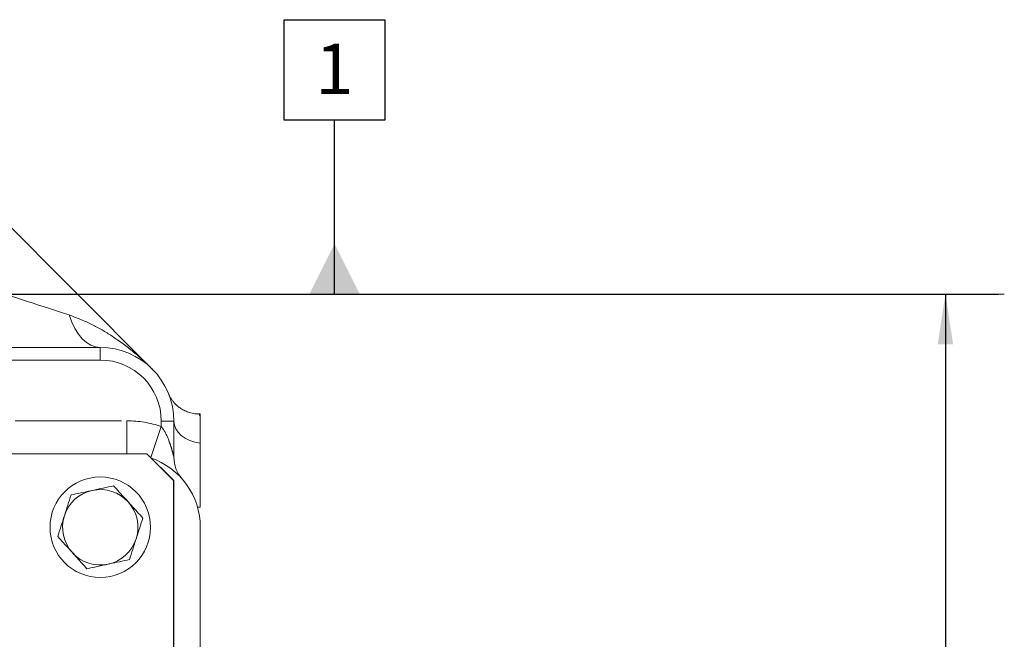
# Model space of a CAD drawing. Units: millimetres. Extents: x 11 to 1180, y 5 to 832.
# Drawn here: x 703 to 762, y 705 to 742 of the extents above; entities that cross this region are included whole.
import ezdxf

# ---------------------------------------------------------------- set-up
doc = ezdxf.new("R2010")
doc.units = ezdxf.units.MM
doc.linetypes.add('PHANTOM', pattern=[12.7, 6.35, -1.27, 1.27, -1.27, 1.27, -1.27])
doc.layers.add('SLD-0', color=7, linetype='Continuous')
doc.styles.add('SLDTEXTSTYLE0', font='TXT', dxfattribs={"width": 0.605})
doc.dimstyles.new('SLDDIMSTYLE0', dxfattribs={"dimtxt": 3, "dimasz": 3, "dimexe": 0, "dimexo": 0.0625, "dimgap": 0.75, "dimtad": 0, "dimdec": 1, "dimlfac": 4, "dimrnd": 1e-09, "dimzin": 4, "dimdsep": 46, "dimtxsty": 'SLDTEXTSTYLE0', "dimsah": 1, "dimcen": 0.09, "dimadec": 0, "dimazin": 1, "dimtfac": 1, "dimtdec": 3, "dimtofl": 0, "dimtmove": 0, "dimatfit": 3, "dimfxl": 0, "dimfrac": 2, "dimtolj": 1, "dimtzin": 12, "dimarcsym": 0})

# ---------------------------------------------------------------- blocks, each defined once
blk = doc.blocks.new('_D_32')
at = {"layer": 'SLD-0', "color": 7}
for p, q in [((668.194, 725.819), (761.444, 725.819)), ((758.269, 725.819), (758.269, 663.599)), ((758.269, 591.066), (758.269, 653.286)), ((634.18, 591.066), (761.444, 591.066))]:
    blk.add_line(p, q, dxfattribs=at)
for points in [[(758.269, 725.819), (757.807, 722.819), (758.73, 722.819)], [(758.269, 591.066), (758.73, 594.066), (757.807, 594.066)]]:
    blk.add_solid(points, dxfattribs=at)
at = {"layer": 'SLD-0', "color": 7, "insert": (756.704, 653.286), "char_height": 3, "attachment_point": 1, "rotation": 90, "style": 'SLDTEXTSTYLE0'}
blk.add_mtext('539.0', dxfattribs=at)
blk = doc.blocks.new('SW_DATUMTAG_6')
at = {"layer": 'SLD-0', "color": 0}
for p, q in [((-1.854, -0.698), (-1.854, 5.302)), ((-1.854, 5.302), (4.146, 5.302)), ((4.146, 5.302), (4.146, -0.698)), ((4.146, -0.698), (-1.854, -0.698)), ((1.146, -11.068), (1.146, -0.698))]:
    blk.add_line(p, q, dxfattribs=at)
blk.add_solid([(2.646, -11.068), (-0.354, -11.068), (1.146, -8.068)], dxfattribs=at)
at = {"layer": 'SLD-0', "color": 0, "insert": (0, 3.867), "char_height": 3, "attachment_point": 1, "style": 'SLDTEXTSTYLE0'}
blk.add_mtext('1', dxfattribs=at)

msp = doc.modelspace()

# ---------------------------------------------------------------- linework, layer by layer
at = {"color": 7, "linetype": 'Continuous', "lineweight": 15}
for p, q in [((691.75545513, 740.51410816), (710.92261242, 721.34695087)), ((656.85355141, 722.63568104), (707.81134258, 722.63568104)), ((712.21134258, 718.23568104), (712.21134258, 716.09659492)), ((713.78634258, 718.66943104), (713.71254928, 718.66943104)), ((713.78634258, 718.52864679), (713.78634258, 718.66943104)), ((713.78634258, 716.92165487), (713.78634258, 713.11943104)), ((710.59384258, 716.29818104), (513.76884258, 716.29818104)), ((712.19384258, 714.69818104), (710.59384258, 716.29818104)), ((710.59384258, 716.29818104), (710.60384258, 716.29818104)), ((712.20384258, 714.69818104), (710.60384258, 716.29818104)), ((712.19384258, 686.49318104), (712.19384258, 714.69818104)), ((712.20384258, 714.69818104), (712.20384258, 686.49318104)), ((713.78634258, 686.49318104), (713.78634258, 711.91068104))]:
    msp.add_line(p, q, dxfattribs=at)
at = {"color": 8, "linetype": 'PHANTOM', "lineweight": 0}
for p, q in [((707.81134258, 722.63568104), (707.81134258, 721.88568104)), ((707.81134258, 721.88568104), (656.85355141, 721.88568104)), ((651.9425719, 718.26068104), (709.41134258, 718.26068104)), ((709.41134258, 718.26068104), (709.41134258, 716.29818104)), ((711.46134258, 717.92067272), (711.46134258, 718.23568104)), ((712.21134258, 718.23568104), (711.46134258, 718.23568104)), ((710.83057482, 716.0714488), (711.46134258, 717.92067272)), ((713.78634258, 713.11943104), (713.6160481, 713.11943104))]:
    msp.add_line(p, q, dxfattribs=at)
at = {"color": 8, "linetype": 'PHANTOM', "lineweight": 0, "flags": 128}
for points in [[(707.81134258, 722.63568104), (707.5331083, 722.66878693), (707.25947962, 722.7675566), (706.99498589, 722.93035512), (706.74400527, 723.1544877), (706.51069223, 723.43624429), (706.29890878, 723.77096097), (706.11216056, 724.15309721), (705.95353881, 724.57632752)], [(713.78634258, 716.92165487), (713.46339644, 716.98681775), (713.16146209, 717.08840367), (712.88934542, 717.22344989), (712.65498272, 717.3880178), (712.46520915, 717.57730777), (712.32555946, 717.78579918), (712.24010653, 718.00741137), (712.21134258, 718.23568104)]]:
    msp.add_lwpolyline(points, dxfattribs=at)
at = {"color": 7, "linetype": 'Continuous', "lineweight": 15}
msp.add_circle((707.81884258, 711.91068104), 3, dxfattribs=at)
for centre, radius, start, end in [((707.81134258, 718.23568104), 4.4, 0, 90), ((709.41134258, 711.91068104), 4.375, 0, 71.1655608494), ((714.18634258, 716.09659492), 1.975, 180, 221.2388153007), ((707.81884258, 711.91068104), 2.25, 42.1790008893, 102.1790008893), ((707.81884258, 711.91068104), 2.25, 102.1790008893, 162.1790008893), ((707.81884258, 711.91068104), 2.25, 342.1790008893, 42.1790008893), ((707.81884258, 711.91068104), 2.25, 162.1790008893, 222.1790008893), ((707.81884258, 711.91068104), 2.25, 282.1790008893, 342.1790008893), ((707.81884258, 711.91068104), 2.25, 222.1790008893, 282.1790008893)]:
    msp.add_arc(centre, radius, start, end, dxfattribs=at)
at = {"color": 8, "linetype": 'PHANTOM', "lineweight": 0}
for centre, radius, start in [((707.81134258, 718.23568104), 3.65, 0), ((709.41134258, 711.91068104), 6.35, 71.1655608494)]:
    msp.add_arc(centre, radius, start, 90, dxfattribs=at)
msp.add_ellipse((699.97702801, 726.63568104), major_axis=(8.48638499, -2.83063436), ratio=0.0098732246, start_param=4.7814877917, end_param=5.4970386997, dxfattribs=at)
for points, knots in [([(705.95353881, 724.57632752), (706.38559069, 724.41307265), (707.25668679, 724.0839208), (708.51294837, 723.34534966), (709.74920019, 722.44565845), (710.54089397, 721.72853333), (710.92061701, 721.34894558), (710.92261242, 721.34695087)], [0, 0, 0, 0, 0.229037315, 0.4617813755, 0.7288882328, 0.9985753303, 1, 1, 1, 1]), ([(713.71253096, 718.66859758), (713.7123814, 718.6688748), (713.69828576, 718.6950013), (713.73391787, 718.63153271), (713.77639039, 718.54817843), (713.78634258, 718.52864679)], [0, 0, 0, 0, 0.00814454563, 0.76758760113, 1, 1, 1, 1]), ([(711.46134258, 717.92067272), (711.50304505, 717.86448582), (711.70965103, 717.58611983), (711.89397731, 717.14921208), (712.05773512, 716.66885053), (712.14165712, 716.37363701), (712.18971119, 716.185446), (712.20873626, 716.10742532), (712.21054106, 716.09992562), (712.21134258, 716.09659492)], [0, 0, 0, 0, 0.0949518939, 0.4704189147, 0.6443899385, 0.8209228277, 0.9228679415, 0.9657448178, 1, 1, 1, 1])]:
    msp.add_open_spline(points, degree=3, knots=knots, dxfattribs=at)
at = {"color": 7, "linetype": 'Continuous', "lineweight": 15}
for points, knots in [([(713.71280073, 718.67484796), (713.6276869, 718.67581114), (713.43660764, 718.67797347), (713.15226498, 718.7432277), (712.87449053, 718.84820408), (712.63425383, 718.98298704), (712.43316269, 719.13387473), (712.27115085, 719.28942491), (712.14657899, 719.43757478), (712.05642482, 719.56675251), (711.99641825, 719.66706625), (711.96110916, 719.73316879), (711.94437321, 719.76665118), (711.93835196, 719.77900325), (711.9372482, 719.78127755), (711.93664881, 719.78251483), (711.93605142, 719.78374992), (711.93514653, 719.7856244), (711.93224769, 719.79164764), (711.92838452, 719.79978694), (711.92765401, 719.80140371), (711.92741119, 719.80194113)], [0, 0, 0, 0, 0.1022477344, 0.2295446255, 0.3485114548, 0.4588677214, 0.5598841978, 0.6503663468, 0.7286214632, 0.792505575, 0.8397829051, 0.8692394775, 0.8827059561, 0.8848273449, 0.8858511949, 0.8867698293, 0.8881854444, 0.8912229502, 0.9013971679, 0.9672245588, 1, 1, 1, 1]), ([(713.78634258, 718.52864679), (713.78634258, 718.43978668), (713.78634258, 718.25950523), (713.78634258, 717.84258034), (713.78634258, 717.39259074), (713.78634258, 717.07948285), (713.78634258, 716.92165487)], [0, 0, 0, 0, 0.2954285298, 0.5993722389, 0.7980559717, 1, 1, 1, 1]), ([(708.61396885, 714.38409451), (708.40774758, 714.339587), (707.99152404, 714.24975595), (707.5612561, 714.15689379), (707.34416783, 714.11004092)], [0, 0, 0, 0, 0.4954579635, 1, 1, 1, 1]), ([(709.48620674, 713.42144137), (709.24890728, 713.68333904), (708.95362916, 714.00922537), (708.66971597, 714.3225687), (708.61396885, 714.38409451)], [0, 0, 0, 0, 0.8036472984, 1, 1, 1, 1]), ([(706.07436682, 713.83598732), (706.00980081, 713.63514071), (705.87948501, 713.22976503), (705.74477204, 712.81071097), (705.67680368, 712.59928059)], [0, 0, 0, 0, 0.4954579635, 1, 1, 1, 1]), ([(707.34416783, 714.11004092), (707.31406946, 714.10354496), (707.08613761, 714.05435179), (706.65638356, 713.96160053), (706.26955396, 713.8781134), (706.07436682, 713.83598732)], [0, 0, 0, 0, 0.07009003169, 0.53078443439, 1, 1, 1, 1]), ([(710.35844462, 712.45878823), (710.13409959, 712.70638863), (709.84634349, 713.02397322), (709.55123746, 713.34966963), (709.48620674, 713.42144137)], [0, 0, 0, 0, 0.7796360755, 1, 1, 1, 1]), ([(705.67680368, 712.59928059), (705.66738015, 712.56996665), (705.59601677, 712.34797529), (705.46146469, 711.92942174), (705.34035186, 711.55267391), (705.27924055, 711.36257385)], [0, 0, 0, 0, 0.0700900317, 0.5307844344, 1, 1, 1, 1]), ([(709.96088149, 711.22208149), (709.97030502, 711.25139543), (710.0416684, 711.47338679), (710.17622048, 711.89194033), (710.2973333, 712.26868816), (710.35844462, 712.45878823)], [0, 0, 0, 0, 0.0700900317, 0.5307844344, 1, 1, 1, 1]), ([(705.27924055, 711.36257385), (705.33498767, 711.30104804), (705.61890086, 710.98770471), (705.91417897, 710.66181838), (706.15147843, 710.39992071)], [0, 0, 0, 0, 0.1963527019, 1, 1, 1, 1]), ([(709.56331835, 709.98537475), (709.62788435, 710.18622136), (709.75820015, 710.59159705), (709.89291313, 711.0106511), (709.96088149, 711.22208149)], [0, 0, 0, 0, 0.4954579635, 1, 1, 1, 1]), ([(706.15147843, 710.39992071), (706.21650915, 710.32814897), (706.51161518, 710.00245256), (706.79937128, 709.68486797), (707.02371632, 709.43726756)], [0, 0, 0, 0, 0.2203639233, 1, 1, 1, 1]), ([(707.02371632, 709.43726756), (707.22993758, 709.48177507), (707.64616112, 709.57160612), (708.07642907, 709.66446829), (708.29351734, 709.71132116)], [0, 0, 0, 0, 0.4954579635, 1, 1, 1, 1]), ([(708.29351734, 709.71132116), (708.32361571, 709.71781711), (708.55154756, 709.76701029), (708.98130161, 709.85976154), (709.36813121, 709.94324867), (709.56331835, 709.98537475)], [0, 0, 0, 0, 0.0700900317, 0.5307844344, 1, 1, 1, 1])]:
    msp.add_open_spline(points, degree=3, knots=knots, dxfattribs=at)
at = {"layer": 'SLD-0', "color": 7, "lineweight": 0}
msp.add_line((666.15590167, 725.81943104), (761.78272008, 725.81943104), dxfattribs=at)

# ---------------------------------------------------------------- block references
at = {"layer": 'SLD-0', "color": 7}
msp.add_blockref('SW_DATUMTAG_6', (720.65670839, 736.88700599), dxfattribs=at)

# ---------------------------------------------------------------- dimensions: what is measured, and where the dimension line sits
dim = msp.add_linear_dim(base=(758.26873114, 591.06568104), p1=(666.92384258, 725.81943104), p2=(632.90952055, 591.06568104), angle=90, dimstyle='SLDDIMSTYLE0', dxfattribs=at)
dim.commit()
dim.dimension.update_dxf_attribs({"geometry": '_D_32', "text_midpoint": (758.26873114, 658.44255604), "dimtype": 160})

doc.saveas('drawing.dxf')
